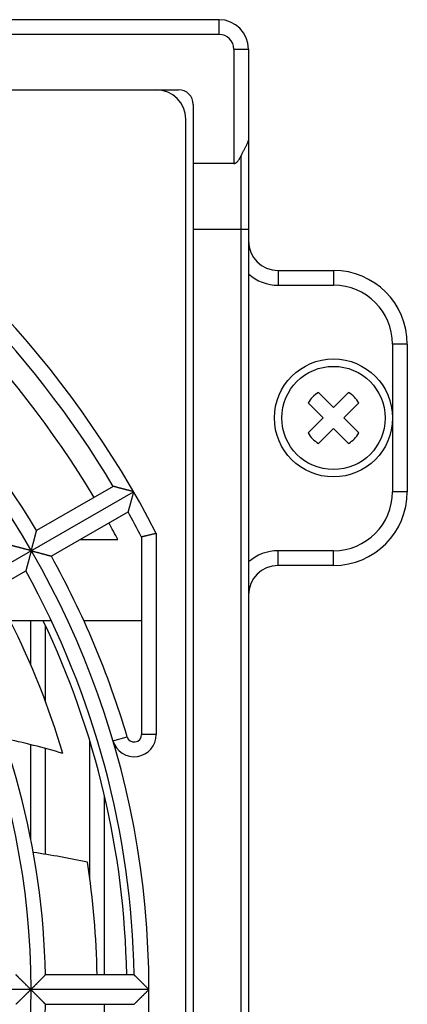
# Model space of a CAD drawing. Extents: x -136 to 4585, y -36 to 3088.
# Drawn here: x 1056 to 1083, y 3022 to 3088 of the extents above; entities that cross this region are included whole.
import ezdxf

# ---------------------------------------------------------------- set-up
doc = ezdxf.new("R2010")
doc.units = 0
doc.layers.get('0').update_dxf_attribs({"color": 3, "linetype": 'CONTINUOUS'})
for name, color, linetype in [('33', 2, 'CONTINUOUS'), ('50FAN', 7, 'CONTINUOUS'), ('52FANカバー', 9, 'CONTINUOUS')]:
    doc.layers.add(name, color=color, linetype=linetype)

# ---------------------------------------------------------------- blocks, each defined once
blk = doc.blocks.new('SW-PW-P-NA-M4')
for p, q in [((-1.016, 1.723), (0, 0.707)), ((1.016, 1.723), (0, 0.707)), ((-1.723, 1.016), (-0.707, 0)), ((1.723, 1.016), (0.707, 0)), ((-0.707, 0), (-1.723, -1.016)), ((0.707, 0), (1.723, -1.016)), ((0, -0.707), (-1.016, -1.723)), ((0, -0.707), (1.016, -1.723))]:
    blk.add_line(p, q)
for radius in [4, 3.5]:
    blk.add_circle((0, 0), radius)
for start, end in [(120.52249, 149.47751), (30.52249, 59.47751), (210.52249, 239.47751), (300.52249, 329.47751)]:
    blk.add_arc((0, 0), 2, start, end)
blk = doc.blocks.new('A$C17B706D8')
at = {"layer": '50FAN', "color": 9, "linetype": 'Continuous'}
for p, q in [((64.25, 65.75), (-64.25, 65.75)), ((64.25, 64.75), (64.25, 65.75)), ((64.25, 64.75), (-64.25, 64.75)), ((65.25, 63.75), (66.25, 63.75)), ((65.25, 63.75), (65.25, 56)), ((66.25, 63.75), (66.25, -76.25)), ((-61.5, 61), (61.5, 61)), ((62.5, 60), (62.5, -74.25)), ((65.75, -70.802), (65.75, 56.552)), ((65.25, 56), (62.5, 56)), ((62.5, 51.556), (66.25, 51.556)), ((68.25, 48.75), (68.25, 47.75)), ((68.25, 48.75), (72, 48.75)), ((72, 48.75), (72, 47.75)), ((68.25, 47.75), (72, 47.75)), ((77, 43.75), (76, 43.75)), ((76, 43.75), (76, 33.75)), ((77, 43.75), (77, 33.75)), ((77, 33.75), (76, 33.75)), ((68.25, 28.75), (68.25, 29.75)), ((72, 29.75), (68.25, 29.75)), ((72, 28.75), (72, 29.75)), ((72, 28.75), (68.25, 28.75))]:
    blk.add_line(p, q, dxfattribs=at)
for centre, radius, start, end in [((64.25, 63.75), 2, 0, 90), ((64.25, 63.75), 1, 0, 90), ((61.5, 60), 1, 0, 90), ((68.25, 50.75), 2, 180, 270), ((72, 43.75), 5, 0, 90), ((68.25, 50.75), 3, 228.18967, 270), ((72, 43.75), 4, 0, 90), ((72, 33.75), 5, 270, 0), ((72, 33.75), 4, 270, 0), ((68.25, 26.75), 3, 90, 131.81033), ((68.25, 26.75), 2, 90, 180)]:
    blk.add_arc(centre, radius, start, end, dxfattribs=at)
for points, knots in [([(66.25, 57.72), (66.249, 57.699), (66.248, 57.656), (66.237, 57.59), (66.22, 57.523), (66.198, 57.454), (66.169, 57.384), (66.136, 57.311), (66.1, 57.236), (66.059, 57.159), (66.017, 57.079), (65.973, 56.997), (65.927, 56.913), (65.882, 56.826), (65.837, 56.737), (65.792, 56.645), (65.764, 56.583), (65.75, 56.552)], [0, 0, 0, 0, 0.064123, 0.130174, 0.198983, 0.271151, 0.347036, 0.42677, 0.510299, 0.597423, 0.687848, 0.781222, 0.877179, 0.975364, 1.075457, 1.177189, 1.28035, 1.28035, 1.28035, 1.28035]), ([(65.25, 56), (65.26, 56), (65.279, 56.001), (65.309, 56.007), (65.339, 56.017), (65.37, 56.031), (65.403, 56.05), (65.436, 56.075), (65.472, 56.107), (65.508, 56.145), (65.546, 56.191), (65.585, 56.245), (65.625, 56.307), (65.666, 56.379), (65.709, 56.461), (65.736, 56.521), (65.75, 56.552)], [0, 0, 0, 0, 0.0288463, 0.0587114, 0.0903108, 0.1241986, 0.1614961, 0.203238, 0.2500379, 0.302732, 0.3618861, 0.4280432, 0.5020076, 0.5846182, 0.6767452, 0.77938, 0.77938, 0.77938, 0.77938])]:
    blk.add_open_spline(points, degree=3, knots=knots, dxfattribs=at)
at = {"layer": '52FANカバー', "linetype": 'Continuous'}
for p, q in [((62, -72.75), (62, 59)), ((57.084, 34.112), (51.887, 31.112)), ((23.816, 13.75), (58.457, 33.75)), ((52.887, 29.38), (58.084, 32.38)), ((60, 30.923), (60, 17.284)), ((54.828, 30.5), (57.4, 30.5)), ((59, 30.68), (59, 17.284)), ((45.958, 25.379), (51.155, 28.38)), ((52.888, 25), (46.164, 25)), ((51.5, 21.992), (51.5, 25)), ((59, 25), (55.092, 25)), ((52.5, 19.486), (52.5, 24.652)), ((55.5, 7.455), (55.5, 16.838)), ((57.061, 16.859), (58.02, 17.143)), ((60, 17.284), (59, 17.284)), ((51.5, 10.196), (51.5, 16.599)), ((52.5, 9.164), (52.5, 16.336)), ((56.5, 1), (56.5, 13.096)), ((58.491, 1), (52.49, 1)), ((59.5, 0), (27.5, 0)), ((52.49, -1), (58.491, -1)), ((56.5, -13.096), (56.5, -1))]:
    blk.add_line(p, q, dxfattribs=at)
blk.add_circle((0, 0), 51.5, dxfattribs=at)
for centre, radius, start, end in [((60, 59), 2, 0, 90), ((0, 0), 59.5, 277.43308, 82.56693), ((0, 0), 67.5, 27.26604, 60), ((0, 0), 66.5, 30.86162, 59.13838), ((0, 0), 65, 30.88155, 59.11849), ((0, 0), 60.5, 30.94708, 59.05292), ((0, 0), 66.5, 27.47428, 29.13838), ((0, 0), 65, 27.98438, 29.11849), ((0, 0), 60.5, 16.46028, 29.05292), ((0, 0), 58.5, 0.97946, 29.02054), ((0, 0), 52.5, 1.09141, 28.90859), ((0, 0), 56, 16.60714, 26.51574), ((0, 0), 58, 0.98791, 25.53416), ((39.216, -32.323), 50.442, 73.35518, 78.04804), ((58.5, 17.284), 1.5, 196.46058, 0), ((58.5, 17.284), 0.5, 196.46028, 0), ((43.884, -44.004), 53.863, 77.73009, 81.68866), ((0, 0), 56, 1.02322, 8.86331), ((0, 0), 52.5, 331.09141, 358.90859)]:
    blk.add_arc(centre, radius, start, end, dxfattribs=at)
for points, knots in [([(58.457, 33.75), (58.439, 33.755), (58.403, 33.764), (58.349, 33.779), (58.295, 33.793), (58.24, 33.808), (58.186, 33.822), (58.131, 33.837), (58.076, 33.851), (58.022, 33.866), (57.968, 33.88), (57.914, 33.895), (57.861, 33.909), (57.808, 33.923), (57.756, 33.936), (57.705, 33.95), (57.655, 33.963), (57.605, 33.976), (57.557, 33.989), (57.51, 34.001), (57.465, 34.013), (57.421, 34.024), (57.378, 34.036), (57.338, 34.046), (57.3, 34.056), (57.263, 34.066), (57.23, 34.074), (57.199, 34.082), (57.171, 34.09), (57.146, 34.096), (57.126, 34.102), (57.109, 34.106), (57.096, 34.109), (57.089, 34.111), (57.085, 34.112), (57.084, 34.112)], [0, 0, 0, 0, 0.055333, 0.111162, 0.167367, 0.223828, 0.280431, 0.337062, 0.393611, 0.44997, 0.506032, 0.561694, 0.616851, 0.671398, 0.725228, 0.778234, 0.830304, 0.881322, 0.931169, 0.979716, 1.026827, 1.072354, 1.116137, 1.158002, 1.197755, 1.235184, 1.27005, 1.302089, 1.331008, 1.356487, 1.378179, 1.395714, 1.408709, 1.416776, 1.419544, 1.419544, 1.419544, 1.419544]), ([(58.457, 33.75), (58.452, 33.732), (58.442, 33.696), (58.428, 33.643), (58.413, 33.588), (58.399, 33.534), (58.384, 33.479), (58.369, 33.425), (58.354, 33.37), (58.34, 33.316), (58.325, 33.262), (58.311, 33.208), (58.296, 33.155), (58.282, 33.102), (58.268, 33.05), (58.254, 32.999), (58.24, 32.949), (58.227, 32.9), (58.214, 32.852), (58.201, 32.805), (58.188, 32.759), (58.176, 32.716), (58.165, 32.673), (58.154, 32.633), (58.143, 32.595), (58.133, 32.559), (58.124, 32.525), (58.116, 32.494), (58.108, 32.467), (58.101, 32.442), (58.096, 32.421), (58.091, 32.405), (58.087, 32.392), (58.085, 32.385), (58.084, 32.381), (58.084, 32.38)], [0, 0, 0, 0, 0.055333, 0.111162, 0.167367, 0.223828, 0.280431, 0.337062, 0.393611, 0.44997, 0.506032, 0.561694, 0.616851, 0.671398, 0.725228, 0.778234, 0.830304, 0.881322, 0.931169, 0.979716, 1.026827, 1.072354, 1.116137, 1.158002, 1.197755, 1.235184, 1.27005, 1.302089, 1.331008, 1.356487, 1.378179, 1.395714, 1.408709, 1.416776, 1.419544, 1.419544, 1.419544, 1.419544]), ([(51.529, 29.75), (51.533, 29.768), (51.543, 29.803), (51.557, 29.857), (51.572, 29.911), (51.586, 29.965), (51.6, 30.019), (51.615, 30.074), (51.629, 30.128), (51.644, 30.182), (51.658, 30.236), (51.672, 30.289), (51.686, 30.342), (51.7, 30.395), (51.714, 30.447), (51.727, 30.497), (51.74, 30.547), (51.753, 30.596), (51.766, 30.644), (51.778, 30.691), (51.79, 30.736), (51.801, 30.78), (51.812, 30.822), (51.822, 30.862), (51.832, 30.9), (51.842, 30.936), (51.85, 30.969), (51.858, 30.999), (51.865, 31.027), (51.872, 31.051), (51.877, 31.071), (51.881, 31.088), (51.884, 31.1), (51.886, 31.108), (51.887, 31.111), (51.887, 31.112)], [0, 0, 0, 0, 0.054995, 0.110477, 0.166328, 0.222437, 0.278689, 0.334975, 0.391186, 0.447216, 0.502958, 0.558307, 0.613158, 0.667405, 0.720938, 0.773647, 0.825419, 0.876134, 0.925669, 0.973894, 1.020668, 1.065842, 1.109253, 1.150727, 1.190069, 1.22707, 1.261493, 1.293082, 1.321553, 1.3466, 1.367891, 1.385077, 1.397795, 1.405682, 1.408385, 1.408385, 1.408385, 1.408385]), ([(60, 30.923), (59.971, 30.916), (59.915, 30.903), (59.83, 30.882), (59.746, 30.862), (59.664, 30.842), (59.584, 30.822), (59.507, 30.804), (59.434, 30.786), (59.365, 30.769), (59.3, 30.753), (59.241, 30.739), (59.187, 30.726), (59.14, 30.714), (59.099, 30.704), (59.065, 30.696), (59.038, 30.689), (59.018, 30.684), (59.007, 30.681), (59.001, 30.68), (59, 30.68)], [0, 0, 0, 0, 0.088091, 0.175686, 0.262147, 0.346837, 0.429123, 0.508381, 0.583999, 0.655384, 0.721968, 0.783207, 0.838595, 0.887663, 0.929988, 0.965194, 0.992957, 1.013012, 1.025149, 1.029218, 1.029218, 1.029218, 1.029218]), ([(51.529, 29.75), (51.511, 29.755), (51.475, 29.764), (51.421, 29.779), (51.367, 29.793), (51.312, 29.808), (51.257, 29.822), (51.203, 29.837), (51.148, 29.851), (51.094, 29.866), (51.039, 29.88), (50.986, 29.894), (50.932, 29.909), (50.88, 29.922), (50.828, 29.936), (50.776, 29.95), (50.726, 29.963), (50.677, 29.976), (50.628, 29.988), (50.582, 30.001), (50.536, 30.013), (50.492, 30.024), (50.45, 30.035), (50.409, 30.046), (50.371, 30.056), (50.335, 30.065), (50.301, 30.074), (50.27, 30.082), (50.242, 30.089), (50.217, 30.096), (50.197, 30.101), (50.18, 30.105), (50.167, 30.109), (50.159, 30.111), (50.156, 30.112), (50.155, 30.112)], [0, 0, 0, 0, 0.055355, 0.111207, 0.167435, 0.22392, 0.280546, 0.337199, 0.39377, 0.45015, 0.506234, 0.561916, 0.617093, 0.671659, 0.725509, 0.778534, 0.830623, 0.881661, 0.931528, 0.980096, 1.027229, 1.072779, 1.116587, 1.158477, 1.198257, 1.235714, 1.270609, 1.302677, 1.331626, 1.357134, 1.378853, 1.396411, 1.409423, 1.417503, 1.420275, 1.420275, 1.420275, 1.420275]), ([(51.529, 29.75), (51.524, 29.732), (51.514, 29.696), (51.5, 29.642), (51.485, 29.588), (51.47, 29.534), (51.456, 29.479), (51.441, 29.424), (51.426, 29.37), (51.411, 29.315), (51.397, 29.261), (51.382, 29.208), (51.368, 29.154), (51.353, 29.102), (51.339, 29.05), (51.325, 28.999), (51.312, 28.949), (51.298, 28.899), (51.285, 28.851), (51.272, 28.805), (51.26, 28.759), (51.248, 28.715), (51.236, 28.673), (51.225, 28.633), (51.214, 28.594), (51.205, 28.558), (51.195, 28.525), (51.187, 28.494), (51.179, 28.466), (51.172, 28.442), (51.167, 28.421), (51.162, 28.404), (51.158, 28.392), (51.156, 28.384), (51.155, 28.381), (51.155, 28.38)], [0, 0, 0, 0, 0.055355, 0.111207, 0.167435, 0.22392, 0.280546, 0.337199, 0.39377, 0.45015, 0.506234, 0.561916, 0.617093, 0.671659, 0.725509, 0.778534, 0.830623, 0.881661, 0.931528, 0.980096, 1.027229, 1.072779, 1.116587, 1.158477, 1.198257, 1.235714, 1.270609, 1.302677, 1.331626, 1.357134, 1.378853, 1.396411, 1.409423, 1.417503, 1.420275, 1.420275, 1.420275, 1.420275]), ([(51.529, 29.75), (51.546, 29.745), (51.582, 29.736), (51.635, 29.721), (51.689, 29.707), (51.743, 29.692), (51.798, 29.678), (51.852, 29.663), (51.906, 29.648), (51.96, 29.634), (52.014, 29.619), (52.067, 29.605), (52.12, 29.59), (52.173, 29.576), (52.224, 29.562), (52.275, 29.548), (52.325, 29.535), (52.374, 29.521), (52.422, 29.508), (52.468, 29.495), (52.513, 29.483), (52.557, 29.471), (52.598, 29.46), (52.638, 29.449), (52.676, 29.438), (52.712, 29.428), (52.745, 29.419), (52.775, 29.411), (52.803, 29.403), (52.827, 29.397), (52.847, 29.391), (52.863, 29.386), (52.876, 29.383), (52.883, 29.381), (52.887, 29.38), (52.887, 29.38)], [0, 0, 0, 0, 0.054995, 0.110477, 0.166328, 0.222437, 0.278689, 0.334975, 0.391186, 0.447216, 0.502958, 0.558307, 0.613158, 0.667405, 0.720938, 0.773647, 0.825419, 0.876134, 0.925669, 0.973894, 1.020668, 1.065842, 1.109253, 1.150727, 1.190069, 1.22707, 1.261493, 1.293082, 1.321553, 1.3466, 1.367891, 1.385077, 1.397795, 1.405682, 1.408385, 1.408385, 1.408385, 1.408385]), ([(51.5, 0), (51.487, 0.013), (51.462, 0.038), (51.424, 0.076), (51.385, 0.115), (51.346, 0.154), (51.307, 0.192), (51.268, 0.231), (51.229, 0.27), (51.19, 0.309), (51.152, 0.347), (51.113, 0.385), (51.075, 0.423), (51.038, 0.46), (51, 0.497), (50.963, 0.534), (50.927, 0.57), (50.892, 0.605), (50.857, 0.639), (50.823, 0.673), (50.79, 0.705), (50.758, 0.737), (50.727, 0.768), (50.697, 0.797), (50.668, 0.825), (50.641, 0.852), (50.616, 0.877), (50.592, 0.9), (50.57, 0.921), (50.551, 0.94), (50.534, 0.957), (50.519, 0.972), (50.507, 0.983), (50.499, 0.992), (50.493, 0.997), (50.491, 0.999), (50.49, 1)], [0, 0, 0, 0, 0.053748, 0.107969, 0.16255, 0.217384, 0.272362, 0.327381, 0.38234, 0.437139, 0.491682, 0.545871, 0.599612, 0.65281, 0.705367, 0.757187, 0.808169, 0.85821, 0.907203, 0.955034, 1.001584, 1.046723, 1.090312, 1.132201, 1.172224, 1.210197, 1.245919, 1.279166, 1.309687, 1.33721, 1.361433, 1.382034, 1.398669, 1.410983, 1.41862, 1.421238, 1.421238, 1.421238, 1.421238]), ([(51.5, 0), (51.513, 0.013), (51.539, 0.039), (51.578, 0.078), (51.618, 0.118), (51.657, 0.157), (51.697, 0.197), (51.736, 0.237), (51.776, 0.277), (51.816, 0.316), (51.855, 0.356), (51.894, 0.395), (51.932, 0.434), (51.97, 0.473), (52.008, 0.511), (52.045, 0.548), (52.081, 0.585), (52.117, 0.621), (52.152, 0.656), (52.186, 0.69), (52.218, 0.723), (52.25, 0.756), (52.281, 0.786), (52.31, 0.816), (52.337, 0.844), (52.363, 0.87), (52.387, 0.895), (52.409, 0.917), (52.429, 0.937), (52.446, 0.955), (52.461, 0.97), (52.473, 0.982), (52.482, 0.991), (52.487, 0.997), (52.49, 0.999), (52.49, 1)], [0, 0, 0, 0, 0.054969, 0.110422, 0.166246, 0.222326, 0.278551, 0.334809, 0.390994, 0.446997, 0.502714, 0.558038, 0.612865, 0.667087, 0.720597, 0.773282, 0.82503, 0.875721, 0.925231, 0.97343, 1.020177, 1.065323, 1.108705, 1.150147, 1.189457, 1.226424, 1.260812, 1.292365, 1.320801, 1.345814, 1.367074, 1.384232, 1.396929, 1.404802, 1.4075, 1.4075, 1.4075, 1.4075]), ([(59.5, 0), (59.487, 0.013), (59.461, 0.039), (59.421, 0.079), (59.381, 0.118), (59.342, 0.158), (59.301, 0.198), (59.261, 0.238), (59.221, 0.278), (59.181, 0.318), (59.142, 0.357), (59.102, 0.397), (59.063, 0.435), (59.024, 0.474), (58.986, 0.512), (58.948, 0.549), (58.911, 0.586), (58.875, 0.622), (58.84, 0.657), (58.805, 0.691), (58.772, 0.724), (58.739, 0.756), (58.708, 0.786), (58.679, 0.816), (58.65, 0.844), (58.624, 0.87), (58.599, 0.894), (58.576, 0.917), (58.555, 0.937), (58.537, 0.955), (58.522, 0.97), (58.51, 0.982), (58.5, 0.991), (58.495, 0.997), (58.492, 0.999), (58.491, 1)], [0, 0, 0, 0, 0.055355, 0.111207, 0.167435, 0.22392, 0.280546, 0.337199, 0.39377, 0.45015, 0.506234, 0.561916, 0.617093, 0.671659, 0.725509, 0.778534, 0.830623, 0.881661, 0.931528, 0.980096, 1.027229, 1.072779, 1.116587, 1.158477, 1.198257, 1.235714, 1.270609, 1.302677, 1.331626, 1.357134, 1.378853, 1.396411, 1.409423, 1.417503, 1.420275, 1.420275, 1.420275, 1.420275]), ([(51.5, 0), (51.487, -0.013), (51.462, -0.038), (51.424, -0.076), (51.385, -0.115), (51.346, -0.154), (51.307, -0.192), (51.268, -0.231), (51.229, -0.27), (51.19, -0.309), (51.152, -0.347), (51.113, -0.385), (51.075, -0.423), (51.038, -0.46), (51, -0.497), (50.963, -0.534), (50.927, -0.57), (50.892, -0.605), (50.857, -0.639), (50.823, -0.673), (50.79, -0.705), (50.758, -0.737), (50.727, -0.768), (50.697, -0.797), (50.668, -0.825), (50.641, -0.852), (50.616, -0.877), (50.592, -0.9), (50.57, -0.921), (50.551, -0.94), (50.534, -0.957), (50.519, -0.972), (50.507, -0.983), (50.499, -0.992), (50.493, -0.997), (50.491, -0.999), (50.49, -1)], [0, 0, 0, 0, 0.053748, 0.107969, 0.16255, 0.217384, 0.272362, 0.327381, 0.38234, 0.437139, 0.491682, 0.545871, 0.599612, 0.65281, 0.705367, 0.757187, 0.808169, 0.85821, 0.907203, 0.955034, 1.001584, 1.046723, 1.090312, 1.132201, 1.172224, 1.210197, 1.245919, 1.279166, 1.309687, 1.33721, 1.361433, 1.382034, 1.398669, 1.410983, 1.41862, 1.421238, 1.421238, 1.421238, 1.421238]), ([(51.5, 0), (51.513, -0.013), (51.539, -0.039), (51.578, -0.078), (51.618, -0.118), (51.657, -0.157), (51.697, -0.197), (51.736, -0.237), (51.776, -0.277), (51.816, -0.316), (51.855, -0.356), (51.894, -0.395), (51.932, -0.434), (51.97, -0.473), (52.008, -0.511), (52.045, -0.548), (52.081, -0.585), (52.117, -0.621), (52.152, -0.656), (52.186, -0.69), (52.218, -0.723), (52.25, -0.756), (52.281, -0.786), (52.31, -0.816), (52.337, -0.844), (52.363, -0.87), (52.387, -0.895), (52.409, -0.917), (52.429, -0.937), (52.446, -0.955), (52.461, -0.97), (52.473, -0.982), (52.482, -0.991), (52.487, -0.997), (52.49, -0.999), (52.49, -1)], [0, 0, 0, 0, 0.054969, 0.110422, 0.166246, 0.222326, 0.278551, 0.334809, 0.390994, 0.446997, 0.502714, 0.558038, 0.612865, 0.667087, 0.720597, 0.773282, 0.82503, 0.875721, 0.925231, 0.97343, 1.020177, 1.065323, 1.108705, 1.150147, 1.189457, 1.226424, 1.260812, 1.292365, 1.320801, 1.345814, 1.367074, 1.384232, 1.396929, 1.404802, 1.4075, 1.4075, 1.4075, 1.4075]), ([(59.5, 0), (59.487, -0.013), (59.461, -0.039), (59.421, -0.079), (59.381, -0.118), (59.342, -0.158), (59.301, -0.198), (59.261, -0.238), (59.221, -0.278), (59.181, -0.318), (59.142, -0.357), (59.102, -0.397), (59.063, -0.435), (59.024, -0.474), (58.986, -0.512), (58.948, -0.549), (58.911, -0.586), (58.875, -0.622), (58.84, -0.657), (58.805, -0.691), (58.772, -0.724), (58.739, -0.756), (58.708, -0.786), (58.679, -0.816), (58.65, -0.844), (58.624, -0.87), (58.599, -0.894), (58.576, -0.917), (58.555, -0.937), (58.537, -0.955), (58.522, -0.97), (58.51, -0.982), (58.5, -0.991), (58.495, -0.997), (58.492, -0.999), (58.491, -1)], [0, 0, 0, 0, 0.055355, 0.111207, 0.167435, 0.22392, 0.280546, 0.337199, 0.39377, 0.45015, 0.506234, 0.561916, 0.617093, 0.671659, 0.725509, 0.778534, 0.830623, 0.881661, 0.931528, 0.980096, 1.027229, 1.072779, 1.116587, 1.158477, 1.198257, 1.235714, 1.270609, 1.302677, 1.331626, 1.357134, 1.378853, 1.396411, 1.409423, 1.417503, 1.420275, 1.420275, 1.420275, 1.420275])]:
    blk.add_open_spline(points, degree=3, knots=knots, dxfattribs=at)
blk.add_blockref('SW-PW-P-NA-M4', (72, 38.75))

msp = doc.modelspace()

# ---------------------------------------------------------------- block references
at = {"layer": '33'}
msp.add_blockref('A$C17B706D8', (1005.6945174, 3022.6568141), dxfattribs=at)

doc.saveas('drawing.dxf')
